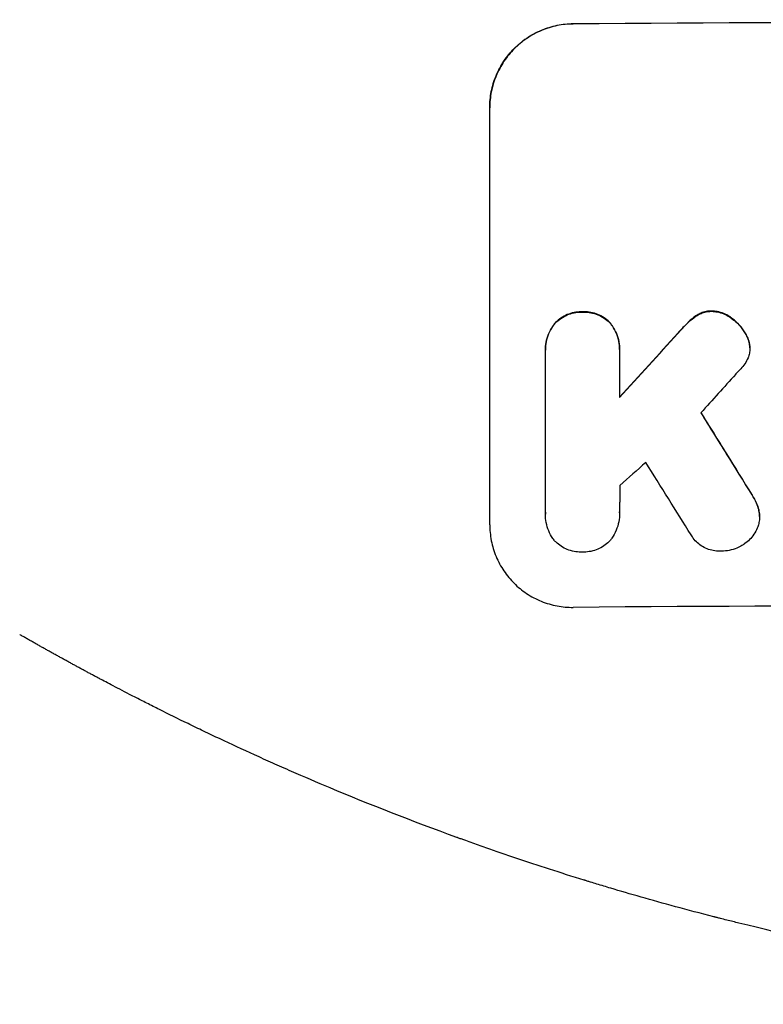
# Model space of a CAD drawing. Units: millimetres. Extents: x -4897 to 5222, y -6840 to 8327.
# Drawn here: x -1977 to -1843, y -5010 to -4833 of the extents above; entities that cross this region are included whole.
import ezdxf

# ---------------------------------------------------------------- set-up
doc = ezdxf.new("R2010")
doc.units = ezdxf.units.MM
doc.header["$LTSCALE"] = 20
doc.layers.add('2d', color=230, linetype='Continuous')

msp = doc.modelspace()

# ---------------------------------------------------------------- linework, layer by layer
at = {"layer": '2d'}
for p, q in [((-1892.35, -4923.54), (-1892.35, -4848.59)), ((-1882.36, -4892.14), (-1882.36, -4892.19)), ((-1882.35, -4921.34), (-1882.35, -4892.56)), ((-1869.04, -4892.46), (-1869.04, -4900.67)), ((-1869.03, -4892.06), (-1869.03, -4892.12)), ((-1845.64, -4891.76), (-1845.64, -4891.81)), ((-1882.36, -4921.62), (-1882.36, -4921.68)), ((-1869.03, -4921.42), (-1869.03, -4921.48)), ((-1843.91, -4922.07), (-1843.91, -4922.13))]:
    msp.add_line(p, q, dxfattribs=at)
at = {"layer": '2d', "extrusion": (0, 0, -1)}
for centre, major_axis, ratio, start_param, end_param in [((-1727.69, -4890.53), (1100, 0), 0.052336, -1.707271, -1.434322), ((-1727.69, -4803.37), (1097.63, 1199.67), 0.023864, -1.673805, -1.664191), ((-1727.69, -5165.38), (1097.7, -1775.82), 0.014477, -1.709891, -1.701483)]:
    msp.add_ellipse(centre, major_axis=major_axis, ratio=ratio, start_param=start_param, end_param=end_param, dxfattribs=at)
at = {"layer": '2d'}
for centre, major_axis, ratio, start_param, end_param in [((-1727.69, -4890.53), (-1099, 0), 0.052336, -1.707396, -1.434197), ((-1727.69, -4803.37), (1098.63, 1200.76), 0.023864, 1.664081, 1.673687), ((-1727.69, -4820.88), (1097.63, 1210.81), 0.023624, 1.654704, 1.660421), ((-1727.69, -5165.38), (1098.7, -1777.43), 0.014477, 1.701385, 1.709768), ((-1727.69, -4848.89), (1097.63, 969.3), 0.029425, 1.669578, 1.673855), ((-1727.69, -5189.25), (1097.7, -1767.94), 0.01457, 1.711555, 1.719019), ((-1727.69, -4995.38), (-1099, 0), 0.052336, -1.707396, -1.434197)]:
    msp.add_ellipse(centre, major_axis=major_axis, ratio=ratio, start_param=start_param, end_param=end_param, dxfattribs=at)
for points, knots in [([(-1892.35, -4848.59), (-1892.35, -4847.65), (-1892.26, -4846.67), (-1891.88, -4844.73), (-1891.59, -4843.77), (-1890.82, -4841.92), (-1890.35, -4841.03), (-1889.24, -4839.39), (-1888.62, -4838.63), (-1887.29, -4837.29), (-1886.54, -4836.66), (-1884.9, -4835.55), (-1884.01, -4835.07), (-1882.16, -4834.29), (-1881.2, -4833.99), (-1879.26, -4833.6), (-1878.29, -4833.5), (-1877.35, -4833.5)], [45.415447, 45.415447, 45.415447, 45.415447, 48.247124, 48.247124, 51.078802, 51.078802, 53.910479, 53.910479, 56.742156, 56.742156, 59.589723, 59.589723, 62.437289, 62.437289, 65.284856, 65.284856, 68.132422, 68.132422, 68.132422, 68.132422]), ([(-1877.35, -4833.55), (-1878.29, -4833.56), (-1879.26, -4833.65), (-1881.2, -4834.05), (-1882.16, -4834.34), (-1884.01, -4835.12), (-1884.9, -4835.6), (-1886.54, -4836.71), (-1887.29, -4837.35), (-1888.62, -4838.69), (-1889.24, -4839.44), (-1890.35, -4841.08), (-1890.82, -4841.97), (-1891.59, -4843.82), (-1891.88, -4844.79), (-1892.26, -4846.73), (-1892.35, -4847.7), (-1892.35, -4848.64)], [22.698673, 22.698673, 22.698673, 22.698673, 25.546281, 25.546281, 28.393889, 28.393889, 31.241497, 31.241497, 34.089105, 34.089105, 36.920794, 36.920794, 39.752484, 39.752484, 42.584173, 42.584173, 45.415862, 45.415862, 45.415862, 45.415862]), ([(-1875.7, -4885.29), (-1875.79, -4885.29), (-1875.88, -4885.29), (-1876.38, -4885.29), (-1876.79, -4885.33), (-1877.63, -4885.5), (-1878.04, -4885.63), (-1878.83, -4885.96), (-1879.21, -4886.17), (-1879.92, -4886.65), (-1880.24, -4886.92), (-1880.57, -4887.26), (-1880.62, -4887.31), (-1880.66, -4887.35)], [28.943423, 28.943423, 28.943423, 28.943423, 29.214265, 29.214265, 30.438156, 30.438156, 31.662047, 31.662047, 32.885938, 32.885938, 34.109829, 34.109829, 34.305378, 34.305378, 34.305378, 34.305378]), ([(-1880.66, -4887.41), (-1880.62, -4887.36), (-1880.57, -4887.31), (-1880.24, -4886.98), (-1879.92, -4886.7), (-1879.21, -4886.23), (-1878.83, -4886.02), (-1878.04, -4885.68), (-1877.63, -4885.56), (-1876.79, -4885.39), (-1876.38, -4885.34), (-1875.88, -4885.34), (-1875.79, -4885.34), (-1875.7, -4885.35)], [4.649237, 4.649237, 4.649237, 4.649237, 4.844766, 4.844766, 6.068679, 6.068679, 7.292592, 7.292592, 8.516506, 8.516506, 9.740419, 9.740419, 10.011266, 10.011266, 10.011266, 10.011266]), ([(-1870.73, -4887.28), (-1870.77, -4887.24), (-1870.82, -4887.19), (-1871.15, -4886.86), (-1871.47, -4886.59), (-1872.18, -4886.12), (-1872.56, -4885.92), (-1873.35, -4885.6), (-1873.77, -4885.48), (-1874.6, -4885.32), (-1875.02, -4885.28), (-1875.52, -4885.29), (-1875.61, -4885.29), (-1875.7, -4885.29)], [24.180935, 24.180935, 24.180935, 24.180935, 24.369282, 24.369282, 25.594744, 25.594744, 26.820205, 26.820205, 28.045666, 28.045666, 29.271127, 29.271127, 29.546395, 29.546395, 29.546395, 29.546395]), ([(-1875.7, -4885.35), (-1875.61, -4885.34), (-1875.52, -4885.34), (-1875.02, -4885.34), (-1874.6, -4885.37), (-1873.77, -4885.53), (-1873.35, -4885.65), (-1872.56, -4885.97), (-1872.18, -4886.18), (-1871.47, -4886.65), (-1871.15, -4886.91), (-1870.82, -4887.24), (-1870.77, -4887.29), (-1870.73, -4887.33)], [9.4841, 9.4841, 9.4841, 9.4841, 9.759373, 9.759373, 10.984855, 10.984855, 12.210337, 12.210337, 13.435819, 13.435819, 14.661301, 14.661301, 14.849629, 14.849629, 14.849629, 14.849629]), ([(-1852.49, -4885.14), (-1852.51, -4885.14), (-1852.54, -4885.14), (-1852.87, -4885.14), (-1853.18, -4885.17), (-1853.8, -4885.3), (-1854.11, -4885.39), (-1854.64, -4885.62), (-1854.88, -4885.74), (-1855.1, -4885.87)], [21.626581, 21.626581, 21.626581, 21.626581, 21.71252, 21.71252, 22.619067, 22.619067, 23.525615, 23.525615, 24.266448, 24.266448, 24.266448, 24.266448]), ([(-1855.1, -4885.93), (-1854.88, -4885.79), (-1854.64, -4885.67), (-1854.11, -4885.44), (-1853.8, -4885.35), (-1853.18, -4885.23), (-1852.87, -4885.2), (-1852.54, -4885.19), (-1852.51, -4885.19), (-1852.49, -4885.19)], [4.684637, 4.684637, 4.684637, 4.684637, 5.425479, 5.425479, 6.332035, 6.332035, 7.238592, 7.238592, 7.324531, 7.324531, 7.324531, 7.324531]), ([(-1848.98, -4886.36), (-1849.07, -4886.29), (-1849.17, -4886.22), (-1849.6, -4885.93), (-1849.96, -4885.74), (-1850.72, -4885.44), (-1851.11, -4885.32), (-1851.83, -4885.18), (-1852.16, -4885.15), (-1852.49, -4885.14)], [23.805682, 23.805682, 23.805682, 23.805682, 24.150338, 24.150338, 25.304815, 25.304815, 26.459291, 26.459291, 27.428422, 27.428422, 27.428422, 27.428422]), ([(-1852.49, -4885.19), (-1852.16, -4885.2), (-1851.83, -4885.24), (-1851.11, -4885.37), (-1850.72, -4885.49), (-1849.96, -4885.79), (-1849.6, -4885.99), (-1849.17, -4886.27), (-1849.07, -4886.34), (-1848.98, -4886.42)], [9.391675, 9.391675, 9.391675, 9.391675, 10.360818, 10.360818, 11.515308, 11.515308, 12.669799, 12.669799, 13.014451, 13.014451, 13.014451, 13.014451]), ([(-1880.66, -4887.35), (-1880.8, -4887.53), (-1880.94, -4887.71), (-1881.34, -4888.31), (-1881.59, -4888.76), (-1881.97, -4889.7), (-1882.12, -4890.19), (-1882.31, -4891.17), (-1882.36, -4891.66), (-1882.36, -4892.14)], [-4.949683, -4.949683, -4.949683, -4.949683, -4.299608, -4.299608, -2.866406, -2.866406, -1.433203, -1.433203, 0, 0, 0, 0]), ([(-1882.35, -4892.56), (-1882.36, -4892.43), (-1882.36, -4892.31), (-1882.36, -4892.19), (-1882.36, -4891.72), (-1882.31, -4891.22), (-1882.12, -4890.24), (-1881.97, -4889.75), (-1881.59, -4888.82), (-1881.34, -4888.37), (-1880.94, -4887.76), (-1880.8, -4887.58), (-1880.66, -4887.41)], [-0.359399, -0.359399, -0.359399, -0.359399, 0, 0, 0, 1.433208, 1.433208, 2.866417, 2.866417, 4.299625, 4.299625, 4.949699, 4.949699, 4.949699, 4.949699]), ([(-1869.03, -4892.06), (-1869.03, -4891.58), (-1869.07, -4891.09), (-1869.27, -4890.11), (-1869.41, -4889.62), (-1869.8, -4888.68), (-1870.05, -4888.24), (-1870.45, -4887.63), (-1870.59, -4887.45), (-1870.73, -4887.28)], [23.081423, 23.081423, 23.081423, 23.081423, 24.519887, 24.519887, 25.958351, 25.958351, 27.396815, 27.396815, 28.049994, 28.049994, 28.049994, 28.049994]), ([(-1870.73, -4887.33), (-1870.59, -4887.51), (-1870.45, -4887.69), (-1870.04, -4888.3), (-1869.8, -4888.74), (-1869.41, -4889.68), (-1869.27, -4890.16), (-1869.07, -4891.14), (-1869.03, -4891.64), (-1869.03, -4892.23), (-1869.03, -4892.34), (-1869.04, -4892.46)], [18.113436, 18.113436, 18.113436, 18.113436, 18.776188, 18.776188, 20.211332, 20.211332, 21.646477, 21.646477, 23.081621, 23.081621, 23.424408, 23.424408, 23.424408, 23.424408]), ([(-1856.63, -4887.1), (-1856.79, -4887.25), (-1856.94, -4887.4), (-1857.59, -4888.06), (-1858.08, -4888.58), (-1858.56, -4889.11)], [206.39771, 206.39771, 206.39771, 206.39771, 207.036755, 207.036755, 209.164716, 209.164716, 209.164716, 209.164716]), ([(-1858.56, -4889.17), (-1858.09, -4888.64), (-1857.61, -4888.13), (-1856.96, -4887.48), (-1856.8, -4887.32), (-1856.63, -4887.16)], [27.424795, 27.424795, 27.424795, 27.424795, 29.507381, 29.507381, 30.192303, 30.192303, 30.192303, 30.192303]), ([(-1855.1, -4885.87), (-1855.17, -4885.92), (-1855.25, -4885.97), (-1855.8, -4886.35), (-1856.24, -4886.71), (-1856.63, -4887.1)], [46.043025, 46.043025, 46.043025, 46.043025, 46.302093, 46.302093, 47.958309, 47.958309, 47.958309, 47.958309]), ([(-1856.63, -4887.16), (-1856.24, -4886.76), (-1855.8, -4886.4), (-1855.24, -4886.02), (-1855.17, -4885.97), (-1855.1, -4885.93)], [6.898307, 6.898307, 6.898307, 6.898307, 8.563515, 8.563515, 8.813997, 8.813997, 8.813997, 8.813997]), ([(-1846.32, -4889.35), (-1846.45, -4889.11), (-1846.6, -4888.88), (-1847.09, -4888.16), (-1847.47, -4887.7), (-1848.21, -4886.97), (-1848.58, -4886.65), (-1848.98, -4886.36)], [32.084228, 32.084228, 32.084228, 32.084228, 32.867462, 32.867462, 34.594254, 34.594254, 36.021677, 36.021677, 36.021677, 36.021677]), ([(-1848.98, -4886.42), (-1848.58, -4886.7), (-1848.21, -4887.02), (-1847.47, -4887.75), (-1847.09, -4888.21), (-1846.6, -4888.93), (-1846.45, -4889.17), (-1846.32, -4889.41)], [19.352647, 19.352647, 19.352647, 19.352647, 20.78008, 20.78008, 22.506876, 22.506876, 23.290115, 23.290115, 23.290115, 23.290115]), ([(-1845.68, -4891.14), (-1845.68, -4891.11), (-1845.69, -4891.09), (-1845.76, -4890.69), (-1845.87, -4890.32), (-1846.11, -4889.76), (-1846.21, -4889.55), (-1846.32, -4889.35)], [18.370496, 18.370496, 18.370496, 18.370496, 18.446294, 18.446294, 19.527752, 19.527752, 20.178094, 20.178094, 20.178094, 20.178094]), ([(-1846.32, -4889.41), (-1846.21, -4889.6), (-1846.11, -4889.81), (-1845.88, -4890.37), (-1845.76, -4890.74), (-1845.69, -4891.14), (-1845.68, -4891.16), (-1845.68, -4891.19)], [14.551409, 14.551409, 14.551409, 14.551409, 15.198568, 15.198568, 16.281753, 16.281753, 16.359205, 16.359205, 16.359205, 16.359205]), ([(-1845.68, -4891.19), (-1845.65, -4891.4), (-1845.64, -4891.61), (-1845.64, -4892.11), (-1845.67, -4892.43), (-1845.78, -4893.02), (-1845.86, -4893.3), (-1845.96, -4893.56)], [14.04881, 14.04881, 14.04881, 14.04881, 14.658756, 14.658756, 15.571725, 15.571725, 16.383205, 16.383205, 16.383205, 16.383205]), ([(-1845.96, -4893.56), (-1846.13, -4893.94), (-1846.32, -4894.31), (-1846.76, -4894.96), (-1847, -4895.25), (-1847.25, -4895.52)], [22.321021, 22.321021, 22.321021, 22.321021, 23.48493, 23.48493, 24.572485, 24.572485, 24.572485, 24.572485]), ([(-1844.05, -4920.84), (-1844.15, -4920.44), (-1844.29, -4920.05), (-1844.67, -4919.13), (-1844.94, -4918.63), (-1845.25, -4918.16)], [28.966531, 28.966531, 28.966531, 28.966531, 30.146891, 30.146891, 31.770366, 31.770366, 31.770366, 31.770366]), ([(-1845.25, -4918.21), (-1844.94, -4918.68), (-1844.67, -4919.18), (-1844.29, -4920.1), (-1844.15, -4920.49), (-1844.05, -4920.9)], [21.845482, 21.845482, 21.845482, 21.845482, 23.464067, 23.464067, 24.649542, 24.649542, 24.649542, 24.649542]), ([(-1844.05, -4920.9), (-1844.04, -4920.96), (-1844.02, -4921.02), (-1843.94, -4921.44), (-1843.91, -4921.79), (-1843.91, -4922.47), (-1843.94, -4922.82), (-1844.06, -4923.42), (-1844.13, -4923.67), (-1844.21, -4923.91)], [15.209862, 15.209862, 15.209862, 15.209862, 15.395283, 15.395283, 16.417877, 16.417877, 17.442055, 17.442055, 18.164936, 18.164936, 18.164936, 18.164936]), ([(-1843.91, -4922.07), (-1843.91, -4921.73), (-1843.94, -4921.38), (-1844.02, -4920.97), (-1844.04, -4920.91), (-1844.05, -4920.84)], [16.417787, 16.417787, 16.417787, 16.417787, 17.440382, 17.440382, 17.625802, 17.625802, 17.625802, 17.625802]), ([(-1880.91, -4926.17), (-1880.95, -4926.12), (-1880.99, -4926.06), (-1881.32, -4925.58), (-1881.57, -4925.12), (-1881.96, -4924.17), (-1882.11, -4923.67), (-1882.31, -4922.67), (-1882.36, -4922.16), (-1882.36, -4921.68), (-1882.36, -4921.57), (-1882.35, -4921.45), (-1882.35, -4921.34)], [-4.605361, -4.605361, -4.605361, -4.605361, -4.396797, -4.396797, -2.931198, -2.931198, -1.465599, -1.465599, 0, 0, 0, 0.334248, 0.334248, 0.334248, 0.334248]), ([(-1869.04, -4921.25), (-1869.03, -4921.32), (-1869.03, -4921.4), (-1869.03, -4921.98), (-1869.08, -4922.5), (-1869.28, -4923.54), (-1869.44, -4924.06), (-1869.85, -4925.05), (-1870.1, -4925.52), (-1870.46, -4926.05), (-1870.52, -4926.14), (-1870.58, -4926.22)], [24.136842, 24.136842, 24.136842, 24.136842, 24.367509, 24.367509, 25.882557, 25.882557, 27.397604, 27.397604, 28.912652, 28.912652, 29.2137, 29.2137, 29.2137, 29.2137]), ([(-1892.35, -4923.54), (-1892.35, -4924.48), (-1892.26, -4925.45), (-1891.88, -4927.38), (-1891.59, -4928.33), (-1890.83, -4930.17), (-1890.36, -4931.05), (-1889.26, -4932.67), (-1888.64, -4933.41), (-1887.31, -4934.74), (-1886.56, -4935.36), (-1884.91, -4936.45), (-1884.02, -4936.92), (-1882.17, -4937.68), (-1881.21, -4937.96), (-1879.27, -4938.33), (-1878.29, -4938.41), (-1877.35, -4938.4)], [45.415862, 45.415862, 45.415862, 45.415862, 48.23989, 48.23989, 51.063917, 51.063917, 53.887944, 53.887944, 56.711971, 56.711971, 59.567238, 59.567238, 62.422504, 62.422504, 65.277771, 65.277771, 68.133038, 68.133038, 68.133038, 68.133038]), ([(-1844.21, -4923.91), (-1844.24, -4923.99), (-1844.27, -4924.08), (-1844.47, -4924.55), (-1844.67, -4924.92), (-1845.14, -4925.62), (-1845.4, -4925.94), (-1845.96, -4926.51), (-1846.28, -4926.77), (-1846.77, -4927.1), (-1846.9, -4927.19), (-1847.05, -4927.27)], [21.35293, 21.35293, 21.35293, 21.35293, 21.605558, 21.605558, 22.802148, 22.802148, 23.998737, 23.998737, 25.203358, 25.203358, 25.672248, 25.672248, 25.672248, 25.672248]), ([(-1875.7, -4928.46), (-1875.8, -4928.46), (-1875.9, -4928.47), (-1876.4, -4928.47), (-1876.81, -4928.44), (-1877.62, -4928.28), (-1878.03, -4928.16), (-1878.81, -4927.85), (-1879.19, -4927.65), (-1879.88, -4927.19), (-1880.2, -4926.93), (-1880.63, -4926.5), (-1880.77, -4926.34), (-1880.91, -4926.17)], [28.489331, 28.489331, 28.489331, 28.489331, 28.787143, 28.787143, 29.990133, 29.990133, 31.193124, 31.193124, 32.396115, 32.396115, 33.599105, 33.599105, 34.233303, 34.233303, 34.233303, 34.233303]), ([(-1870.58, -4926.22), (-1870.68, -4926.35), (-1870.79, -4926.46), (-1871.19, -4926.86), (-1871.51, -4927.13), (-1872.2, -4927.6), (-1872.57, -4927.8), (-1873.36, -4928.13), (-1873.76, -4928.25), (-1874.58, -4928.42), (-1874.99, -4928.46), (-1875.49, -4928.46), (-1875.6, -4928.46), (-1875.7, -4928.46)], [23.516339, 23.516339, 23.516339, 23.516339, 23.993283, 23.993283, 25.196558, 25.196558, 26.399832, 26.399832, 27.603107, 27.603107, 28.806382, 28.806382, 29.117654, 29.117654, 29.117654, 29.117654]), ([(-1850.69, -4928.3), (-1850.82, -4928.31), (-1850.95, -4928.31), (-1851.45, -4928.31), (-1851.83, -4928.28), (-1852.59, -4928.14), (-1852.97, -4928.03), (-1853.69, -4927.73), (-1854.04, -4927.55), (-1854.69, -4927.12), (-1854.98, -4926.87), (-1855.5, -4926.36), (-1855.75, -4926.06), (-1856.04, -4925.63), (-1856.12, -4925.51), (-1856.19, -4925.38)], [26.28771, 26.28771, 26.28771, 26.28771, 26.677126, 26.677126, 27.790951, 27.790951, 28.904776, 28.904776, 30.018601, 30.018601, 31.132425, 31.132425, 32.242083, 32.242083, 32.649675, 32.649675, 32.649675, 32.649675]), ([(-1847.05, -4927.27), (-1847.34, -4927.44), (-1847.65, -4927.6), (-1848.41, -4927.92), (-1848.87, -4928.06), (-1849.79, -4928.25), (-1850.25, -4928.29), (-1850.69, -4928.3)], [28.90976, 28.90976, 28.90976, 28.90976, 29.884853, 29.884853, 31.245772, 31.245772, 32.581112, 32.581112, 32.581112, 32.581112]), ([(-1921.02, -4970.85), (-1923.38, -4969.86), (-1925.69, -4968.87), (-1929.11, -4967.38), (-1930.23, -4966.88), (-1932.44, -4965.9), (-1933.52, -4965.41), (-1936.73, -4963.95), (-1938.8, -4963), (-1941.79, -4961.58), (-1942.77, -4961.12), (-1944.69, -4960.2), (-1945.63, -4959.74), (-1948.35, -4958.42), (-1950.05, -4957.58), (-1952.44, -4956.38), (-1953.2, -4956), (-1954.67, -4955.25), (-1955.38, -4954.89), (-1957.38, -4953.86), (-1958.56, -4953.25), (-1960.6, -4952.18), (-1961.46, -4951.73), (-1962.14, -4951.37)], [0, 0, 0, 0, 0.00777517, 0.00777517, 0.01166275, 0.01166275, 0.01555033, 0.01555033, 0.0233255, 0.0233255, 0.02721308, 0.02721308, 0.03110066, 0.03110066, 0.03887583, 0.03887583, 0.04276341, 0.04276341, 0.046651, 0.046651, 0.05442616, 0.05442616, 0.06220133, 0.06220133, 0.06220133, 0.06220133]), ([(-1727.69, -5009.74), (-1735.62, -5009.74), (-1743.87, -5009.55), (-1756.71, -5008.92), (-1761.07, -5008.64), (-1767.72, -5008.14), (-1769.95, -5007.96), (-1773.33, -5007.65), (-1775.03, -5007.5), (-1777.02, -5007.3), (-1778.02, -5007.2), (-1778.52, -5007.15), (-1778.77, -5007.12), (-1778.9, -5007.11), (-1778.96, -5007.1), (-1778.99, -5007.1), (-1779.01, -5007.1), (-1779.02, -5007.1), (-1782.92, -5006.7), (-1786.95, -5006.23), (-1793.18, -5005.44), (-1795.28, -5005.15), (-1798.49, -5004.7), (-1800.11, -5004.47), (-1802.02, -5004.19), (-1802.97, -5004.04), (-1803.45, -5003.97), (-1803.69, -5003.93), (-1803.81, -5003.91), (-1803.88, -5003.9), (-1803.9, -5003.9), (-1803.92, -5003.9), (-1803.93, -5003.89), (-1807.52, -5003.34), (-1811.35, -5002.71), (-1817.44, -5001.62), (-1819.52, -5001.24), (-1822.74, -5000.62), (-1824.37, -5000.31), (-1826.31, -4999.92), (-1827.29, -4999.72), (-1827.79, -4999.62), (-1828.03, -4999.57), (-1828.16, -4999.54), (-1828.22, -4999.53), (-1828.25, -4999.52), (-1828.26, -4999.52), (-1828.27, -4999.52), (-1828.28, -4999.52), (-1828.28, -4999.52), (-1829.91, -4999.18), (-1832.72, -4998.6), (-1838.69, -4997.27), (-1840.97, -4996.75), (-1844.82, -4995.83), (-1846.17, -4995.5), (-1848.32, -4994.97), (-1849.41, -4994.7), (-1850.74, -4994.36), (-1851.42, -4994.19), (-1851.76, -4994.1), (-1851.93, -4994.06), (-1852.01, -4994.04), (-1852.06, -4994.03), (-1852.07, -4994.02), (-1852.09, -4994.02), (-1852.09, -4994.02), (-1856.93, -4992.78), (-1861.28, -4991.58), (-1867.1, -4989.92), (-1868.92, -4989.38), (-1871.48, -4988.62), (-1872.3, -4988.37), (-1873.49, -4988.01), (-1874.08, -4987.83), (-1874.74, -4987.63), (-1875.07, -4987.53), (-1875.23, -4987.48), (-1875.32, -4987.45), (-1875.36, -4987.44), (-1875.38, -4987.43), (-1875.38, -4987.43), (-1875.39, -4987.43), (-1875.39, -4987.43), (-1879.65, -4986.11), (-1883.68, -4984.8), (-1889.39, -4982.88), (-1891.24, -4982.24), (-1893.94, -4981.29), (-1895.27, -4980.82), (-1896.78, -4980.28), (-1897.53, -4980.01), (-1897.9, -4979.88), (-1898.08, -4979.81), (-1898.18, -4979.78), (-1898.22, -4979.76), (-1898.24, -4979.75), (-1898.25, -4979.75), (-1898.26, -4979.75), (-1906.34, -4976.81), (-1913.92, -4973.83), (-1921.02, -4970.85)], [0.5002861, 0.5002861, 0.5002861, 0.5002861, 0.5627504, 0.5627504, 0.5939825, 0.5939825, 0.6095985, 0.6095985, 0.6174066, 0.6213106, 0.6232626, 0.6242386, 0.6247266, 0.6249706, 0.6250926, 0.6251536, 0.6251536, 0.6252146, 0.6252146, 0.6564467, 0.6564467, 0.6720628, 0.6720628, 0.6798708, 0.6837748, 0.6857268, 0.6867028, 0.6871908, 0.6874348, 0.6875568, 0.6876178, 0.6876178, 0.6876788, 0.6876788, 0.7189109, 0.7189109, 0.734527, 0.734527, 0.742335, 0.746239, 0.7481911, 0.7491671, 0.7496551, 0.7498991, 0.7500211, 0.7500821, 0.7501126, 0.7501278, 0.7501278, 0.7501431, 0.7501431, 0.7813752, 0.7813752, 0.7969912, 0.7969912, 0.8047993, 0.8047993, 0.8087033, 0.8106553, 0.8116313, 0.8121193, 0.8123633, 0.8124853, 0.8125463, 0.8125768, 0.8125768, 0.8126073, 0.8126073, 0.8438394, 0.8438394, 0.8594555, 0.8594555, 0.8672635, 0.8672635, 0.8711675, 0.8731195, 0.8740955, 0.8745835, 0.8748275, 0.8749495, 0.8750105, 0.875041, 0.875041, 0.8750715, 0.8750715, 0.9063036, 0.9063036, 0.9219197, 0.9219197, 0.9297277, 0.9336318, 0.9355838, 0.9365598, 0.9370478, 0.9372918, 0.9374138, 0.9374748, 0.9374748, 0.9375358, 0.9375358, 1, 1, 1, 1])]:
    msp.add_open_spline(points, degree=3, knots=knots, dxfattribs=at)
for points in [[(-1845.64, -4891.76), (-1845.64, -4891.55), (-1845.65, -4891.35), (-1845.68, -4891.14)], [(-1847.25, -4895.52), (-1847.56, -4895.86), (-1847.87, -4896.2), (-1848.19, -4896.52)], [(-1882.35, -4921.29), (-1882.35, -4921.4), (-1882.36, -4921.51), (-1882.36, -4921.62)], [(-1869.03, -4921.42), (-1869.03, -4921.35), (-1869.03, -4921.28), (-1869.04, -4921.21)]]:
    msp.add_open_spline(points, degree=3, dxfattribs=at)
for points, weights, degree in [([(-1868.98, -4916.48), (-1869.01, -4918.86), (-1869.04, -4921.25)], [0.999999968252, 0.999999949753, 0.999999972816], 2), ([(-1962.14, -4951.37), (-1967.06, -4948.76), (-1971.93, -4946.06), (-1976.77, -4943.29)], [1, 0.999906908219, 0.999906908219, 1], 3)]:
    msp.add_rational_spline(points, weights, degree=degree, dxfattribs=at)

doc.saveas('drawing.dxf')
